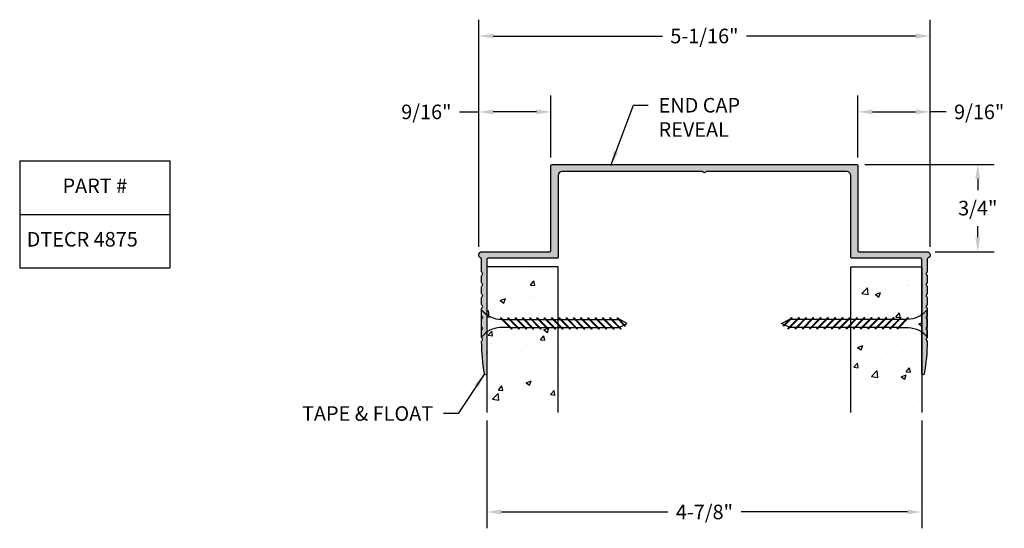
# Model space of a CAD drawing. Extents: x 2.16 to 10.61, y 0.7 to 5.06.
import ezdxf

# ---------------------------------------------------------------- set-up
doc = ezdxf.new("R2010")
doc.units = 0
doc.header["$MEASUREMENT"] = 0
doc.header["$PDMODE"] = 3
doc.layers.get('0').update_dxf_attribs({"linetype": 'CONTINUOUS'})
doc.layers.get('Defpoints').update_dxf_attribs({"color": 9, "linetype": 'CONTINUOUS'})
for name, color, linetype in [('DETAIL', 4, 'CONTINUOUS'), ('DIM', 1, 'CONTINUOUS'), ('HATCH', 2, 'CONTINUOUS')]:
    doc.layers.add(name, color=color, linetype=linetype)
doc.styles.add('GORDON', font='arial.ttf', dxfattribs={"height": 0.125})
doc.styles.add('STD', font='arial.ttf')
doc.dimstyles.new('A-DIM1$7', dxfattribs={"dimtxt": 0.125, "dimasz": 0.125, "dimexe": 0.14, "dimexo": 0.07, "dimgap": 0.09, "dimtad": 0, "dimtih": 1, "dimtoh": 1, "dimdec": 5, "dimzin": 3, "dimdsep": 46, "dimlunit": 4, "dimtxsty": 'STD', "dimcen": 0, "dimclrd": 256, "dimclre": 3, "dimclrt": 256, "dimadec": 0, "dimazin": 0, "dimtfac": 1, "dimtdec": 3, "dimtofl": 0, "dimtmove": 0, "dimatfit": 3, "dimfxl": 1, "dimfrac": 2, "dimtolj": 1, "dimtzin": 0, "dimarcsym": 1})
doc.dimstyles.new('F-DIM1$0', dxfattribs={"dimtxt": 0.125, "dimasz": 0.125, "dimexe": 0.14, "dimexo": 0.07, "dimgap": 0.09, "dimtad": 0, "dimtih": 1, "dimtoh": 1, "dimdec": 6, "dimzin": 3, "dimdsep": 46, "dimlunit": 5, "dimtxsty": 'STD', "dimcen": 0, "dimclrd": 2, "dimclre": 3, "dimclrt": 256, "dimadec": 0, "dimazin": 0, "dimtfac": 1, "dimtdec": 3, "dimtofl": 0, "dimtmove": 1, "dimatfit": 3, "dimfxl": 1, "dimfrac": 2, "dimtolj": 1, "dimtzin": 0, "dimarcsym": 1})
pattern_1 = [(49.99999999999999, (-0.3673079815100699, 2), (0.4482876141254709, -0.03922008436412194), [0.046875, -0.515625]), (355, (-0.3673079815100699, 2), (-0.086719583508125, 0.4701200835625074), [0.0375, -0.4125]), (100.45144446, (-0.32995068088507, 1.99673166), (0.361568029204445, 0.4308999943553934), [0.03983761999999998, -0.4382138199999998]), (46.18420000000001, (-0.3673079815100699, 2.125), (0.6670258316697327, -0.1034495504956728), [0.0703125, -0.7734375]), (96.63563549, (-0.3117225158850699, 2.116379183125), (0.5841637160463927, 0.608824125484094), [0.05975646375, -0.6573210999999999]), (351.1841639899999, (-0.3673079815100699, 2.125), (0.5841637156592332, 0.6088241251687438), [0.05625, -0.618750000625]), (21, (-0.3048079815100699, 2.09375), (0.3730669075740385, -0.2516368066658368), [0.046875, -0.515625]), (326.0000000000001, (-0.3048079815100699, 2.09375), (0.1520720824509886, 0.4532187781542831), [0.0375, -0.4125]), (71.45144474, (-0.2737190727600699, 2.07278026625), (0.5251389854562319, 0.2015819705039711), [0.03983761875, -0.43821382]), (37.50000000000001, (-0.3673079815100699, 2), (0.007599909573306668, 0.2080586586445697), [0, -0.4075, 0, -0.41875, 0, -0.4140625]), (7.499999999999999, (-0.3673079815100699, 2), (0.1644184609013429, 0.2465073199264751), [0, -0.23875, 0, -0.398125, 0, -0.1578125]), (327.5, (-0.50668298151007, 2), (0.3336390226077556, -0.01409679483398735), [0, -0.15625, 0, -0.4875, 0, -0.646875]), (317.5, (-0.56918298151007, 2), (0.3644913558389914, 0.06256561395769858), [0, -0.203125, 0, -0.32375, 0, -0.459375])]

# ---------------------------------------------------------------- blocks, each defined once
blk = doc.blocks.new('*U4')
for p, q in [((-0.1171875, 7.175664838754023e-18), (0.1171875, -7.175664838754023e-18)), ((-0.04685625000001893, -0.2535421860662836), (0.04685625000001891, -0.1598296860663027)), ((-0.04685625000001893, -0.2618153354061974), (0.0468562500000189, -0.1681028354061596)), ((-0.03515625000000001, -0.2418421860662647), (-0.03515625000000003, -0.1604081555957126)), ((0.04685625000001891, -0.1598296860663027), (0.0468562500000189, -0.1681028354061596)), ((-0.04685625000001894, -0.3160421860662836), (0.0468562500000189, -0.2223296860663026)), ((-0.04685625000001894, -0.3243153354061974), (0.0468562500000189, -0.2306028354061595)), ((-0.04685625000001893, -0.2535421860662836), (-0.04685625000001893, -0.2618153354061974)), ((-0.03515625000000001, -0.2501153354061785), (-0.03515625000000002, -0.3043421860662718)), ((0.034911124989776, -0.1800479604164025), (0.034911124989776, -0.2342748110765383)), ((0.034911124989776, -0.2425479604164024), (0.034911124989776, -0.2967748110765382)), ((0.0468562500000189, -0.2223296860663026), (0.0468562500000189, -0.2306028354061595)), ((-0.04685625000001895, -0.3785421860662836), (0.0468562500000189, -0.2848296860663027)), ((-0.04685625000001895, -0.3868153354061974), (0.04685625000001889, -0.2931028354061596)), ((-0.04685625000001894, -0.3160421860662836), (-0.04685625000001894, -0.3243153354061974)), ((-0.03515625000000002, -0.3126153354061784), (-0.03515625000000003, -0.3668421860662718)), ((0.03491112498977599, -0.3050479604164024), (0.03491112498977599, -0.3592748110765382)), ((0.0468562500000189, -0.2848296860663027), (0.04685625000001889, -0.2931028354061596)), ((-0.04685625000001895, -0.4410421860662836), (0.04685625000001889, -0.3473296860663027)), ((-0.04685625000001895, -0.4493153354061974), (0.04685625000001888, -0.3556028354061596)), ((-0.04685625000001895, -0.3785421860662836), (-0.04685625000001895, -0.3868153354061974)), ((-0.04685625000001896, -0.5035421860662835), (0.04685625000001888, -0.4098296860663025)), ((-0.04685625000001896, -0.5118153354061973), (0.04685625000001888, -0.4181028354061594)), ((-0.03515625000000003, -0.3751153354061784), (-0.03515625000000003, -0.4293421860662718)), ((0.03491112498977599, -0.3675479604164024), (0.03491112498977599, -0.4217748110765382)), ((0.04685625000001889, -0.3473296860663027), (0.04685625000001888, -0.3556028354061596)), ((0.04685625000001888, -0.4098296860663025), (0.04685625000001888, -0.4181028354061594)), ((-0.04685625000001895, -0.4410421860662836), (-0.04685625000001895, -0.4493153354061974)), ((-0.04685625000001897, -0.5660421860662835), (0.04685625000001888, -0.4723296860663025)), ((-0.04685625000001897, -0.5743153354061973), (0.04685625000001887, -0.4806028354061594)), ((-0.04685625000001896, -0.5035421860662835), (-0.04685625000001896, -0.5118153354061973)), ((-0.03515625000000003, -0.4376153354061784), (-0.03515625000000004, -0.4918421860662718)), ((-0.03515625000000004, -0.5001153354061783), (-0.03515625000000005, -0.5543421860662716)), ((0.03491112498977598, -0.4300479604164023), (0.03491112498977598, -0.4842748110765381)), ((0.03491112498977597, -0.4925479604164023), (0.03491112498977597, -0.5467748110765381)), ((0.04685625000001888, -0.4723296860663025), (0.04685625000001887, -0.4806028354061594)), ((-0.04685625000001897, -0.6285421860662835), (0.04685625000001887, -0.5348296860663025)), ((-0.04685625000001897, -0.6368153354061973), (0.04685625000001886, -0.5431028354061594)), ((-0.04685625000001897, -0.5660421860662835), (-0.04685625000001897, -0.5743153354061973)), ((-0.03515625000000005, -0.5626153354061783), (-0.03515625000000006, -0.6168421860662716)), ((0.03491112498977596, -0.5550479604164023), (0.03491112498977596, -0.6092748110765381)), ((0.04685625000001887, -0.5348296860663025), (0.04685625000001886, -0.5431028354061594)), ((-0.04685625000001898, -0.6910421860662834), (0.04685625000001886, -0.5973296860663024)), ((-0.04685625000001898, -0.6993153354061972), (0.04685625000001886, -0.6056028354061593)), ((-0.04685625000001897, -0.6285421860662835), (-0.04685625000001897, -0.6368153354061973)), ((-0.04685625000001899, -0.7535421860662834), (0.04685625000001886, -0.6598296860663024)), ((-0.04685625000001899, -0.7618153354061972), (0.04685625000001885, -0.6681028354061593)), ((-0.03515625000000006, -0.6251153354061783), (-0.03515625000000006, -0.6793421860662716)), ((0.03491112498977596, -0.6175479604164021), (0.03491112498977596, -0.671774811076538)), ((0.04685625000001886, -0.5973296860663024), (0.04685625000001886, -0.6056028354061593)), ((0.04685625000001886, -0.6598296860663024), (0.04685625000001885, -0.6681028354061593)), ((-0.04685625000001898, -0.6910421860662834), (-0.04685625000001898, -0.6993153354061972)), ((-0.04685625000001899, -0.8160421860662834), (0.04685625000001885, -0.7223296860663024)), ((-0.04685625000001899, -0.8243153354061972), (0.04685625000001884, -0.7306028354061593)), ((-0.04685625000001899, -0.7535421860662834), (-0.04685625000001899, -0.7618153354061972)), ((-0.03515625000000006, -0.6876153354061783), (-0.03515625000000007, -0.7418421860662716)), ((-0.03515625000000007, -0.7501153354061783), (-0.03515625000000008, -0.8043421860662716)), ((0.03491112498977595, -0.6800479604164021), (0.03491112498977595, -0.734274811076538)), ((0.03491112498977594, -0.7425479604164021), (0.03491112498977594, -0.796774811076538)), ((0.04685625000001885, -0.7223296860663024), (0.04685625000001884, -0.7306028354061593)), ((-0.046856250000019, -0.8785421860662834), (0.04685625000001884, -0.7848296860663024)), ((-0.046856250000019, -0.8868153354061972), (0.04685625000001883, -0.7931028354061593)), ((-0.04685625000001899, -0.8160421860662834), (-0.04685625000001899, -0.8243153354061972)), ((-0.03515625000000008, -0.8126153354061783), (-0.03515625000000008, -0.8668421860662716)), ((0.03491112498977594, -0.8050479604164021), (0.03491112498977594, -0.859274811076538)), ((0.04685625000001884, -0.7848296860663024), (0.04685625000001883, -0.7931028354061593)), ((-0.04685625000001901, -0.9410421860662834), (0.04685625000001883, -0.8473296860663024)), ((-0.04685625000001901, -0.9493153354061972), (0.04685625000001883, -0.8556028354061593)), ((-0.046856250000019, -0.8785421860662834), (-0.046856250000019, -0.8868153354061972)), ((-0.04685625000001901, -1.003542186066283), (0.04685625000001883, -0.9098296860663022)), ((-0.04685625000001901, -1.011815335406197), (0.04685625000001882, -0.9181028354061591)), ((-0.03515625000000008, -0.8751153354061783), (-0.03515625000000009, -0.9293421860662716)), ((0.03491112498977593, -0.8675479604164021), (0.03491112498977593, -0.921774811076538)), ((0.04685625000001883, -0.8473296860663024), (0.04685625000001883, -0.8556028354061593)), ((0.04685625000001883, -0.9098296860663022), (0.04685625000001882, -0.9181028354061591)), ((-0.04685625000001901, -0.9410421860662834), (-0.04685625000001901, -0.9493153354061972)), ((-0.04685625000001902, -1.066042186066283), (0.04685625000001882, -0.9723296860663022)), ((-0.04685625000001902, -1.074315335406197), (0.04685625000001881, -0.9806028354061591)), ((-0.04685625000001901, -1.003542186066283), (-0.04685625000001901, -1.011815335406197)), ((-0.03515625000000009, -0.9376153354061783), (-0.0351562500000001, -0.9918421860662716)), ((-0.0351562500000001, -1.000115335406178), (-0.0351562500000001, -1.054342186066271)), ((0.03491112498977592, -0.9300479604164019), (0.03491112498977592, -0.9842748110765378)), ((0.03491112498977592, -0.9925479604164019), (0.03491112498977592, -1.046774811076538)), ((0.04685625000001882, -0.9723296860663022), (0.04685625000001881, -0.9806028354061591)), ((-0.04685625000001902, -1.128542186066284), (0.04685625000001882, -1.034829686066303)), ((-0.04685625000001902, -1.136815335406197), (0.04685625000001881, -1.04310283540616)), ((-0.04685625000001902, -1.066042186066283), (-0.04685625000001902, -1.074315335406197)), ((-0.04685625000001903, -1.191042186066284), (0.04685625000001881, -1.097329686066303)), ((-0.0351562500000001, -1.062615335406178), (-0.03515625000000011, -1.116842186066271)), ((0.03491112498977592, -1.055047960416402), (0.03491112498977592, -1.109274811076538)), ((0.04685625000001882, -1.034829686066303), (0.04685625000001881, -1.04310283540616)), ((0.04685625000001881, -1.097329686066303), (0.04685625000001881, -1.10560283540616)), ((-0.04685625000001903, -1.199315335406197), (0.04685625000001881, -1.10560283540616)), ((-0.04685625000001902, -1.128542186066284), (-0.04685625000001902, -1.136815335406197)), ((-0.03515625000000011, -1.125115335406178), (-0.03515625000000012, -1.179687499999943)), ((-0.02315868642347152, -1.229844622489793), (0.04685625000001881, -1.159829686066303)), ((-0.02040096997689045, -1.235360055383069), (0.04685625000001881, -1.168102835406216)), ((-1.151979713619851e-16, -1.25), (0.03515624999999989, -1.1796875)), ((0.03491112498977592, -1.117547960416402), (0.03491112498977592, -1.171774811076546)), ((0.04685625000001881, -1.159829686066303), (0.04685625000001881, -1.168102835406216)), ((-0.04685625000001903, -1.191042186066284), (-0.04685625000001903, -1.199315335406197)), ((-0.03251363819792166, -1.1849727236041), (-0.01443802131120731, -1.221123957377529)), ((-0.02315868642347152, -1.229844622489793), (-0.02040096997689045, -1.235360055383069)), ((-0.01168030486462624, -1.226639390270805), (-1.151979713619851e-16, -1.25))]:
    blk.add_line(p, q)
for centre, start, end in [((-0.2533259067683372, -0.170799014286764), 2.726789824556609, 51.44277652829667), ((0.2533259067683372, -0.170799014286764), 128.5572234717033, 180.2559747343545)]:
    blk.add_arc(centre, 0.2184169615179908, start, end)
blk = doc.blocks.new('*D13')
at = {"layer": 'Defpoints', "color": 0, "transparency": 16777216}
for p in [(9.976966336755027, 4.26981814399354), (9.356966336755029, 3.809175705602766), (9.976966336755027, 3.041175705602766), (6.171966336755029, 1.690675705602766), (9.906966336755028, 1.690675705602766), (9.906966336755028, 0.8358696450989296)]:
    blk.add_point(p, dxfattribs=at)
at = {"layer": 'DIM', "color": 3, "linetype": 'ByBlock', "lineweight": -2, "transparency": 16777216}
for p, q in [((9.356966336755029, 3.879175705602766), (9.356966336755029, 4.409818143993539)), ((9.976966336755027, 3.111175705602766), (9.976966336755027, 4.40981814399354)), ((6.171966336755029, 1.620675705602766), (6.171966336755029, 0.6958696450989296)), ((9.906966336755028, 1.620675705602766), (9.906966336755028, 0.6958696450989296))]:
    blk.add_line(p, q, dxfattribs=at)
at = {"layer": 'DIM', "color": 2, "linetype": 'ByBlock', "lineweight": -2, "transparency": 16777216}
for p, q in [((9.481966336755029, 4.26981814399354), (9.851966336755027, 4.26981814399354)), ((10.11459694971167, 4.26981814399354), (9.976966336755027, 4.26981814399354)), ((6.296966336755029, 0.8358696450989296), (7.72466244862406, 0.8358696450989296)), ((9.781966336755028, 0.8358696450989296), (8.354270224885997, 0.8358696450989296))]:
    blk.add_line(p, q, dxfattribs=at)
at = {"layer": 'DIM', "color": 2, "transparency": 16777216}
for points in [[(9.481966336755029, 4.290651477326873), (9.481966336755029, 4.248984810660207), (9.356966336755029, 4.26981814399354)], [(9.851966336755027, 4.290651477326873), (9.851966336755027, 4.248984810660207), (9.976966336755027, 4.26981814399354)], [(6.296966336755029, 0.856702978432263), (6.296966336755029, 0.8150363117655962), (6.171966336755029, 0.8358696450989296)], [(9.781966336755028, 0.856702978432263), (9.781966336755028, 0.8150363117655962), (9.906966336755028, 0.8358696450989296)]]:
    blk.add_solid(points, dxfattribs=at)
at = {"layer": 'DIM', "transparency": 16777216, "char_height": 0.125, "attachment_point": 5, "style": 'STD'}
for s, insert in [('\\A1;9/16"', (10.39780977372258, 4.26981814399354)), ('\\A1;4-7/8"', (8.039466336755028, 0.8358696450989296))]:
    blk.add_mtext(s, dxfattribs=dict(at, insert=insert))
blk = doc.blocks.new('*D14')
at = {"layer": 'Defpoints', "color": 0, "transparency": 16777216}
for p in [(6.101966336755029, 4.26981814399354), (6.721966336755027, 3.809175705602766), (6.101966336755029, 3.041175705602766)]:
    blk.add_point(p, dxfattribs=at)
at = {"layer": 'DIM', "color": 3, "linetype": 'ByBlock', "lineweight": -2, "transparency": 16777216}
for p, q in [((6.101966336755029, 3.111175705602766), (6.101966336755029, 4.40981814399354)), ((6.721966336755027, 3.879175705602766), (6.721966336755027, 4.409818143993539))]:
    blk.add_line(p, q, dxfattribs=at)
at = {"layer": 'DIM', "color": 2, "linetype": 'ByBlock', "lineweight": -2, "transparency": 16777216}
for p, q in [((5.935919243556577, 4.26981814399354), (6.101966336755029, 4.26981814399354)), ((6.596966336755027, 4.26981814399354), (6.226966336755029, 4.26981814399354))]:
    blk.add_line(p, q, dxfattribs=at)
at = {"layer": 'DIM', "color": 2, "transparency": 16777216}
for points in [[(6.226966336755029, 4.290651477326873), (6.226966336755029, 4.248984810660207), (6.101966336755029, 4.26981814399354)], [(6.596966336755027, 4.290651477326873), (6.596966336755027, 4.248984810660207), (6.721966336755027, 4.26981814399354)]]:
    blk.add_solid(points, dxfattribs=at)
at = {"layer": 'DIM', "transparency": 16777216, "insert": (5.652706419545662, 4.26981814399354), "char_height": 0.125, "attachment_point": 5, "style": 'STD'}
blk.add_mtext('\\A1;9/16"', dxfattribs=at)
blk = doc.blocks.new('*D15')
at = {"layer": 'Defpoints', "color": 0, "transparency": 16777216}
for p in [(9.976966336755027, 4.921193177751002), (6.101966336755029, 3.041175705602766), (9.976966336755027, 3.041175705602766)]:
    blk.add_point(p, dxfattribs=at)
at = {"layer": 'DIM', "color": 3, "linetype": 'ByBlock', "lineweight": -2, "transparency": 16777216}
for p, q in [((6.101966336755029, 3.111175705602766), (6.101966336755029, 5.061193177751003)), ((9.976966336755027, 3.111175705602766), (9.976966336755027, 5.061193177751003))]:
    blk.add_line(p, q, dxfattribs=at)
at = {"layer": 'DIM', "color": 2, "linetype": 'ByBlock', "lineweight": -2, "transparency": 16777216}
for p, q in [((6.226966336755029, 4.921193177751002), (7.678618792416692, 4.921193177751002)), ((9.851966336755027, 4.921193177751002), (8.400313881093364, 4.921193177751002))]:
    blk.add_line(p, q, dxfattribs=at)
at = {"layer": 'DIM', "color": 2, "transparency": 16777216}
for points in [[(6.226966336755029, 4.942026511084335), (6.226966336755029, 4.900359844417669), (6.101966336755029, 4.921193177751002)], [(9.851966336755027, 4.942026511084335), (9.851966336755027, 4.900359844417669), (9.976966336755027, 4.921193177751002)]]:
    blk.add_solid(points, dxfattribs=at)
at = {"layer": 'DIM', "transparency": 16777216, "insert": (8.039466336755028, 4.921193177751002), "char_height": 0.125, "attachment_point": 5, "style": 'STD'}
blk.add_mtext('\\A1;5-1/16"', dxfattribs=at)
blk = doc.blocks.new('*D16')
at = {"layer": 'Defpoints', "color": 0, "transparency": 16777216}
for p in [(9.346966336755031, 3.819175705602768), (9.948966336755031, 3.069175705602769), (10.38586544315511, 3.069175705602769)]:
    blk.add_point(p, dxfattribs=at)
at = {"layer": 'DIM', "color": 3, "linetype": 'ByBlock', "lineweight": -2, "transparency": 16777216}
for p, q in [((9.416966336755031, 3.819175705602768), (10.52586544315511, 3.819175705602768)), ((10.01896633675503, 3.069175705602769), (10.52586544315511, 3.069175705602769))]:
    blk.add_line(p, q, dxfattribs=at)
at = {"layer": 'DIM', "color": 2, "linetype": 'ByBlock', "lineweight": -2, "transparency": 16777216}
for p, q in [((10.38586544315511, 3.694175705602768), (10.38586544315511, 3.598849989368116)), ((10.38586544315511, 3.194175705602769), (10.38586544315511, 3.28950142183742))]:
    blk.add_line(p, q, dxfattribs=at)
at = {"layer": 'DIM', "color": 2, "transparency": 16777216}
for points in [[(10.36503210982177, 3.694175705602768), (10.40669877648844, 3.694175705602768), (10.38586544315511, 3.819175705602768)], [(10.36503210982177, 3.194175705602769), (10.40669877648844, 3.194175705602769), (10.38586544315511, 3.069175705602769)]]:
    blk.add_solid(points, dxfattribs=at)
at = {"layer": 'DIM', "transparency": 16777216, "insert": (10.38586544315511, 3.444175705602765), "char_height": 0.125, "attachment_point": 5, "style": 'STD'}
blk.add_mtext('\\A1;3/4"', dxfattribs=at)
blk = doc.blocks.new('*T19')
at = {"color": 0, "linetype": 'ByBlock', "lineweight": -2, "transparency": 16777216}
for p, q in [((0, 0), (1.290099844394031, 0)), ((0, 0), (0, -0.9179217826284671)), ((1.290099844394031, 0), (1.290099844394031, -0.9179217826284671)), ((0, -0.4597282855843563), (1.290099844394031, -0.4597282855843563)), ((0, -0.9179217826284671), (1.290099844394031, -0.9179217826284671))]:
    blk.add_line(p, q, dxfattribs=at)
at = {"color": 0, "transparency": 16777216, "char_height": 0.125, "width": 1.170099844394031, "style": 'GORDON'}
for s, insert, attachment_point in [('PART #', (0.6450499221970158, -0.2298641427921781), 5), ('DTECR 4875', (0.06000000000000005, -0.6888250341064115), 4)]:
    blk.add_mtext(s, dxfattribs=dict(at, insert=insert, attachment_point=attachment_point))

msp = doc.modelspace()

# ---------------------------------------------------------------- hatches: boundary and pattern name
at = {"layer": 'HATCH'}
h = msp.add_hatch(color=256, dxfattribs=at)
edge = h.paths.add_edge_path()
edge.add_arc((9.948966336755026, 3.041175705602767), 0.02800000000000002, -69.99480991188261, 89.99999999999642, ccw=False)
edge.add_arc((9.961966336755069, 3.005468563460024), 0.01000000000004077, 110.0051900884511, 180.0000000003486)
edge.add_line((9.951966336755028, 3.005468563459964), (9.951966336755024, 2.898392453872168))
edge.add_arc((9.941966336755026, 2.898392453872167), 0.00999999999999801, -60.00000000000131, 5.115907697472721e-12, ccw=False)
edge.add_arc((9.951966336755028, 2.881071945796479), 0.0100000000000017, 120.0000000000113, 239.9999999999887)
edge.add_arc((9.941966336755025, 2.863751437720786), 0.01000000000000312, 1.0174971976084635e-11, 60.000000000005116, ccw=False)
edge.add_line((9.951966336755028, 2.863751437720788), (9.951966336755024, 2.804392453872168))
edge.add_arc((9.941966336755026, 2.804392453872167), 0.00999999999999801, -60.00000000000131, 5.115907697472721e-12, ccw=False)
edge.add_arc((9.951966336755028, 2.787071945796479), 0.0100000000000017, 120.0000000000113, 239.9999999999887)
edge.add_arc((9.941966336755026, 2.769751437720788), 0.01000000000000146, 1.517719283583574e-11, 60.000000000011426, ccw=False)
edge.add_line((9.951966336755028, 2.769751437720791), (9.951966336755024, 2.710392453872169))
edge.add_arc((9.941966336755023, 2.710392453872168), 0.01000000000000156, -59.999999999988574, 5.115907697472721e-12, ccw=False)
edge.add_arc((9.951966336755024, 2.693071945796479), 0.009999999999999154, 119.9999999999962, 240.0000000000038)
edge.add_arc((9.941966336755023, 2.675751437720791), 0.01000000000000132, -7.617018127348274e-12, 59.99999999998738, ccw=False)
edge.add_line((9.951966336755024, 2.675751437720789), (9.951966336755024, 2.616392453872168))
edge.add_arc((9.941966336755025, 2.616392453872167), 0.009999999999999787, -59.99999999999369, 2.5011104298755527e-12, ccw=False)
edge.add_arc((9.951966336755028, 2.599071945796479), 0.0100000000000017, 120.0000000000113, 239.9999999999887)
edge.add_arc((9.941966336755028, 2.581751437720788), 0.01000000000000019, 1.2676082405960187e-11, 60.000000000018986, ccw=False)
edge.add_line((9.951966336755028, 2.58175143772079), (9.951966336755024, 2.522392453872166))
edge.add_arc((9.941966336755026, 2.522392453872167), 0.00999999999999801, 299.99999999999875, 359.9999999999949, ccw=False)
edge.add_arc((9.951966336755026, 2.505071945796479), 0.01000000000000158, 119.9999999999999, 240)
edge.add_arc((9.941966336755026, 2.48775143772079), 0.009999999999998385, 5.115907697472721e-12, 60.00000000000131, ccw=False)
edge.add_line((9.951966336755024, 2.487751437720791), (9.951966336755024, 2.428392453872167))
edge.add_arc((9.941966336755026, 2.428392453872166), 0.00999999999999801, -60.00000000000131, 5.115907697472721e-12, ccw=False)
edge.add_arc((9.951966336755028, 2.411071945796478), 0.0100000000000017, 120.0000000000113, 239.9999999999887)
edge.add_arc((9.941966336755026, 2.393751437720787), 0.01000000000000146, 1.517719283583574e-11, 60.000000000011426, ccw=False)
edge.add_line((9.951966336755028, 2.393751437720789), (9.951966336755024, 2.334392453872168))
edge.add_arc((9.941966336755025, 2.334392453872166), 0.009999999999999787, -59.999999999994884, 1.0174971976084635e-11, ccw=False)
edge.add_arc((9.951966336755023, 2.317071945796478), 0.009999999999998265, 119.9999999999874, 239.7160520410114)
edge.add_arc((9.941880622469313, 2.29980120848312), 0.01000000000000149, -0.5687106931343919, 59.71605204098762, ccw=False)
edge.add_arc((8.201966336755023, 2.317071945796503), 1.750000000000006, 350.2757889907276, 359.4312893068585, ccw=False)
edge.add_arc((9.916966336755026, 2.023175705602766), 0.009999999999998706, 180, 350.2757889907232, ccw=False)
edge.add_line((9.906966336755026, 2.023175705602766), (9.906966336755026, 3.003175705602766))
edge.add_arc((9.896966336755028, 3.003175705602768), 0.00999999999999801, 359.9999999999898, 450)
edge.add_line((9.896966336755028, 3.013175705602766), (9.304966336755026, 3.013175705602766))
edge.add_arc((9.304966336755026, 3.023175705602764), 0.00999999999999801, 179.9999999999898, 270, ccw=False)
edge.add_line((9.294966336755028, 3.023175705602766), (9.294966336755028, 3.726175705602767))
edge.add_arc((9.26396633675503, 3.726175705602769), 0.03099999999999881, 359.9999999999959, 450)
edge.add_line((9.26396633675503, 3.757175705602767), (8.056786844830715, 3.757175705602767))
edge.add_arc((8.056786844830716, 3.747175705602769), 0.009999999999998899, 90.00000000001017, 150.0000000000038)
edge.add_arc((8.039466336755028, 3.757175705602767), 0.009999999999999598, 210.0000000000006, 329.9999999999994, ccw=False)
edge.add_arc((8.022145828679339, 3.747175705602765), 0.01000000000000225, 30.00000000000656, 90)
edge.add_line((8.022145828679339, 3.757175705602767), (6.814966336755027, 3.757175705602767))
edge.add_arc((6.814966336755027, 3.726175705602766), 0.03100000000000103, 90.00000000000165, 179.9999999999992)
edge.add_line((6.783966336755027, 3.726175705602767), (6.783966336755027, 3.023175705602766))
edge.add_arc((6.773966336755028, 3.023175705602765), 0.009999999999998899, -90.00000000000512, 5.115907697472721e-12, ccw=False)
edge.add_line((6.773966336755027, 3.013175705602766), (6.181966336755027, 3.013175705602766))
edge.add_arc((6.181966336755026, 3.003175705602769), 0.009999999999997122, 89.99999999999491, 180.0000000000153)
edge.add_line((6.171966336755029, 3.003175705602766), (6.171966336755029, 2.023175705602766))
edge.add_arc((6.16196633675503, 2.023175705602765), 0.009999999999998899, -170.2757889907199, 5.115907697472721e-12, ccw=False)
edge.add_arc((7.876966336755055, 2.317071945796486), 1.750000000000027, 180.5687106931409, 189.7242110092718, ccw=False)
edge.add_arc((6.137052051040742, 2.299801208483121), 0.009999999999999752, 120.28394795900621, 180.5687106931295, ccw=False)
edge.add_arc((6.12696633675503, 2.317071945796477), 0.009999999999999445, 300.2839479590075, 420.0000000000051)
edge.add_arc((6.136966336755029, 2.334392453872167), 0.01000000000000075, 179.9999999999975, 240.00000000000318, ccw=False)
edge.add_line((6.126966336755029, 2.334392453872168), (6.126966336755029, 2.393751437720789))
edge.add_arc((6.136966336755028, 2.393751437720788), 0.009999999999999787, 119.99999999999369, 179.9999999999949, ccw=False)
edge.add_arc((6.126966336755029, 2.411071945796478), 0.01000000000000081, 300.0000000000025, 419.9999999999975)
edge.add_arc((6.136966336755029, 2.428392453872168), 0.01000000000000037, 180.0000000000051, 240.0000000000019, ccw=False)
edge.add_line((6.126966336755029, 2.428392453872167), (6.126966336755029, 2.487751437720791))
edge.add_arc((6.136966336755027, 2.487751437720789), 0.00999999999999801, 119.99999999998741, 179.9999999999898, ccw=False)
edge.add_arc((6.126966336755029, 2.505071945796479), 0.01000000000000158, 299.9999999999999, 420)
edge.add_arc((6.136966336755027, 2.522392453872168), 0.009999999999998265, 180.0000000000102, 240.00000000001262, ccw=False)
edge.add_line((6.126966336755029, 2.522392453872166), (6.126966336755029, 2.58175143772079))
edge.add_arc((6.136966336755029, 2.581751437720789), 0.01000000000000068, 119.9999999999981, 179.9999999999949, ccw=False)
edge.add_arc((6.126966336755029, 2.599071945796479), 0.01000000000000081, 300.0000000000025, 419.9999999999975)
edge.add_arc((6.136966336755028, 2.616392453872169), 0.009999999999999922, 180.0000000000051, 240.0000000000063, ccw=False)
edge.add_line((6.126966336755029, 2.616392453872168), (6.126966336755029, 2.675751437720789))
edge.add_arc((6.13696633675503, 2.675751437720789), 0.01000000000000156, 120, 180, ccw=False)
edge.add_arc((6.12696633675503, 2.693071945796479), 0.009999999999999154, 299.9999999999962, 420.0000000000038)
edge.add_arc((6.13696633675503, 2.710392453872169), 0.01000000000000158, 180, 240, ccw=False)
edge.add_line((6.126966336755029, 2.710392453872169), (6.126966336755029, 2.769751437720791))
edge.add_arc((6.136966336755028, 2.76975143772079), 0.009999999999999787, 119.99999999999369, 179.9999999999949, ccw=False)
edge.add_arc((6.126966336755029, 2.787071945796479), 0.01000000000000081, 300.0000000000025, 419.9999999999975)
edge.add_arc((6.136966336755029, 2.804392453872169), 0.01000000000000037, 180.0000000000051, 240.0000000000019, ccw=False)
edge.add_line((6.126966336755029, 2.804392453872168), (6.126966336755029, 2.86375143772079))
edge.add_arc((6.136966336755028, 2.863751437720789), 0.009999999999999787, 119.99999999999369, 179.9999999999949, ccw=False)
edge.add_arc((6.126966336755029, 2.881071945796479), 0.01000000000000081, 300.0000000000025, 419.9999999999975)
edge.add_arc((6.136966336755029, 2.89839245387217), 0.01000000000000191, 180.0000000000051, 240.000000000007, ccw=False)
edge.add_line((6.126966336755028, 2.898392453872169), (6.126966336755027, 3.005468563459964))
edge.add_arc((6.116966336754985, 3.005468563460024), 0.01000000000004153, 359.999999999654, 429.9948099115449)
edge.add_arc((6.129966336755029, 3.041175705602767), 0.02800000000000024, 90.00000000000182, 249.9948099118826, ccw=False)
edge.add_line((6.129966336755028, 3.069175705602767), (6.711966336755027, 3.069175705602769))
edge.add_arc((6.711966336755026, 3.079175705602769), 0.01000000000000068, 270.0000000000051, 359.9999999999949)
edge.add_line((6.721966336755027, 3.079175705602768), (6.721966336755028, 3.809175705602767))
edge.add_arc((6.731966336755028, 3.809175705602767), 0.009999999999999787, 90, 180, ccw=False)
edge.add_line((6.731966336755028, 3.819175705602767), (9.346966336755028, 3.819175705602766))
edge.add_arc((9.34696633675503, 3.809175705602766), 0.009999999999999787, 0, 90.00000000001017, ccw=False)
edge.add_line((9.356966336755029, 3.809175705602766), (9.356966336755026, 3.079175705602767))
edge.add_arc((9.366966336755025, 3.079175705602766), 0.009999999999999787, 179.9999999999949, 270.0000000000102)
edge.add_line((9.366966336755027, 3.069175705602767), (9.948966336755028, 3.069175705602767))
h = msp.add_hatch(dxfattribs=at)
h.set_pattern_fill('AR-CONC', color=256, scale=0.0625)
h.set_pattern_definition(pattern_1)
h.paths.add_polyline_path([(6.783966336755029, 2.940675705602766), (6.171966336755029, 2.940675705602766), (6.171966336755029, 1.690675705602766), (6.783966336755029, 1.690675705602766)])
h = msp.add_hatch(dxfattribs=at)
h.set_pattern_fill('AR-CONC', color=256, scale=0.0625)
h.set_pattern_definition(pattern_1)
h.paths.add_polyline_path([(9.294966336755028, 2.940675705602766), (9.906966336755028, 2.940675705602766), (9.906966336755028, 1.690675705602766), (9.294966336755028, 1.690675705602766)])

# ---------------------------------------------------------------- linework, layer by layer
msp.add_lwpolyline([(9.948966336755028, 3.069175705602767, -0.8390610410756676), (9.958545284123428, 3.014865179813391, 0.3152738917079647), (9.951966336755028, 3.005468563459964), (9.951966336755024, 2.898392453872168, -0.2679491924311405), (9.946966336755025, 2.889732199834324, 0.5773502691895455), (9.946966336755025, 2.872411691758634, -0.2679491924311166), (9.951966336755028, 2.863751437720788), (9.951966336755024, 2.804392453872168, -0.2679491924311405), (9.946966336755025, 2.795732199834324, 0.5773502691895455), (9.946966336755025, 2.778411691758635, -0.2679491924311166), (9.951966336755028, 2.769751437720791), (9.951966336755024, 2.710392453872169, -0.2679491924310817), (9.946966336755025, 2.701732199834323, 0.5773502691896186), (9.946966336755025, 2.684411691758635, -0.2679491924311055), (9.951966336755024, 2.675751437720789), (9.951966336755024, 2.616392453872168, -0.2679491924311229), (9.946966336755025, 2.607732199834324, 0.5773502691895455), (9.946966336755025, 2.590411691758634, -0.267949192431134), (9.951966336755028, 2.58175143772079), (9.951966336755024, 2.522392453872166, -0.2679491924310929), (9.946966336755025, 2.513732199834324, 0.5773502691896263), (9.946966336755025, 2.496411691758633, -0.2679491924310928), (9.951966336755024, 2.487751437720791), (9.951966336755024, 2.428392453872167, -0.2679491924311405), (9.946966336755025, 2.419732199834323, 0.5773502691895455), (9.946966336755025, 2.402411691758633, -0.2679491924311166), (9.951966336755028, 2.393751437720789), (9.951966336755024, 2.334392453872168, -0.2679491924311467), (9.946966336755025, 2.325732199834322, 0.5756995068921621), (9.94692347961217, 2.308436577139799, -0.2692813567938961), (9.951880129858477, 2.299701951372125, -0.03996967076007927), (9.926822658594105, 2.021486646751077, -0.918547389027864), (9.906966336755026, 2.023175705602766), (9.906966336755026, 3.003175705602766, 0.414213562373147), (9.896966336755028, 3.013175705602766), (9.304966336755026, 3.013175705602766, -0.414213562373147), (9.294966336755028, 3.023175705602766), (9.294966336755028, 3.726175705602767, 0.41421356237312), (9.26396633675503, 3.757175705602767), (8.056786844830715, 3.757175705602767, 0.2679491924310959), (8.048126590792872, 3.752175705602768, -0.5773502691896186), (8.030806082717184, 3.752175705602768, 0.2679491924310959), (8.022145828679339, 3.757175705602767), (6.814966336755027, 3.757175705602767, 0.4142135623730783), (6.783966336755027, 3.726175705602767), (6.783966336755027, 3.023175705602766, -0.414213562373147), (6.773966336755027, 3.013175705602766), (6.181966336755027, 3.013175705602766, 0.4142135623731991), (6.171966336755029, 3.003175705602766), (6.171966336755029, 2.023175705602766, -0.918547389027871), (6.152110014915949, 2.021486646751075, -0.03996967076007927), (6.12705254365158, 2.299701951372127, -0.2692813567938961), (6.132009193897886, 2.308436577139799, 0.5756995068920598), (6.131966336755029, 2.325732199834322, -0.2679491924311436), (6.126966336755029, 2.334392453872168), (6.126966336755029, 2.393751437720789, -0.2679491924311198), (6.131966336755029, 2.402411691758633, 0.5773502691895965), (6.131966336755029, 2.419732199834323, -0.2679491924311165), (6.126966336755029, 2.428392453872167), (6.126966336755029, 2.487751437720791, -0.267949192431134), (6.131966336755029, 2.496411691758633, 0.5773502691896262), (6.131966336755029, 2.513732199834324, -0.2679491924311339), (6.126966336755029, 2.522392453872166), (6.126966336755029, 2.58175143772079, -0.2679491924311166), (6.131966336755029, 2.590411691758634, 0.5773502691895965), (6.131966336755029, 2.607732199834324, -0.2679491924311198), (6.126966336755029, 2.616392453872168), (6.126966336755029, 2.675751437720789, -0.267949192431123), (6.131966336755029, 2.684411691758635, 0.5773502691896699), (6.131966336755029, 2.701732199834323, -0.2679491924311229), (6.126966336755029, 2.710392453872169), (6.126966336755029, 2.769751437720791, -0.2679491924311198), (6.131966336755029, 2.778411691758635, 0.5773502691895965), (6.131966336755029, 2.795732199834324, -0.2679491924311165), (6.126966336755029, 2.804392453872168), (6.126966336755029, 2.86375143772079, -0.2679491924311198), (6.131966336755029, 2.872411691758634, 0.5773502691895965), (6.131966336755029, 2.889732199834324, -0.2679491924311165), (6.126966336755028, 2.898392453872169), (6.126966336755027, 3.005468563459964, 0.3152738917079416), (6.120387389386627, 3.014865179813391, -0.8390610410756543), (6.129966336755028, 3.069175705602767), (6.711966336755027, 3.069175705602769, 0.414213562373043), (6.721966336755027, 3.079175705602768), (6.721966336755028, 3.809175705602767, -0.414213562373095), (6.731966336755028, 3.819175705602767), (9.346966336755028, 3.819175705602766, -0.414213562373147), (9.356966336755029, 3.809175705602766), (9.356966336755026, 3.079175705602767, 0.4142135623731991), (9.366966336755027, 3.069175705602767)], format="xyb", close=True)
at = {"layer": 'DETAIL'}
for points in [[(6.783966336755029, 1.690675705602766), (6.783966336755029, 2.940675705602766), (6.171966336755029, 2.940675705602766), (6.171966336755029, 1.690675705602766)], [(9.294966336755028, 1.690675705602766), (9.294966336755028, 2.940675705602766), (9.906966336755028, 2.940675705602766), (9.906966336755028, 1.690675705602766)]]:
    msp.add_lwpolyline(points, dxfattribs=at)

# ---------------------------------------------------------------- block references
msp.add_blockref('*T19', (2.162030618434109, 3.849221238282547))
at = {"layer": 'DETAIL', "rotation": 90}
msp.add_blockref('*U4', (6.126966336755029, 2.454354981942338), dxfattribs=at)
at = {"layer": 'DETAIL', "xscale": -1, "rotation": 270}
msp.add_blockref('*U4', (9.951966336755026, 2.454354981942338), dxfattribs=at)

# ---------------------------------------------------------------- texts
at = {"layer": 'DIM', "char_height": 0.125, "style": 'STD'}
for s, insert, attachment_point in [('END CAP \\PREVEAL', (7.646028916753881, 4.389515218596368), 1), ('TAPE & FLOAT', (5.711005383756143, 1.74340882225655), 3)]:
    msp.add_mtext(s, dxfattribs=dict(at, insert=insert, attachment_point=attachment_point))

# ---------------------------------------------------------------- dimensions: what is measured, and where the dimension line sits
at = {"layer": 'DIM'}
for base, p1, p2, text, picture, middle in [((9.976966336755027, 4.921193177751002), (6.101966336755029, 3.041175705602766), (9.976966336755027, 3.041175705602766), '5-1/16"', '*D15', (8.039466336755028, 4.921193177751002)), ((9.906966336755028, 0.8358696450989296), (6.171966336755029, 1.690675705602766), (9.906966336755028, 1.690675705602766), '4-7/8"', '*D13', (8.039466336755028, 0.8358696450989296))]:
    dim = msp.add_linear_dim(base=base, p1=p1, p2=p2, text=text, dimstyle='F-DIM1$0', override={"dimpost": '"'}, dxfattribs=at)
    dim.commit()
    dim.dimension.update_dxf_attribs({"geometry": picture, "text_midpoint": middle})
dim = msp.add_linear_dim(base=(6.101966336755029, 4.26981814399354), p1=(6.721966336755027, 3.809175705602766), p2=(6.101966336755029, 3.041175705602766), angle=180, text='9/16"', dimstyle='F-DIM1$0', override={"dimpost": '"'}, dxfattribs=at)
dim.commit()
dim.dimension.update_dxf_attribs({"geometry": '*D14', "text_midpoint": (5.652706419545662, 4.248984810660207), "dimtype": 160})
dim = msp.add_linear_dim(base=(9.976966336755027, 4.26981814399354), p1=(9.356966336755029, 3.809175705602766), p2=(9.976966336755027, 3.041175705602766), text='9/16"', dimstyle='F-DIM1$0', override={"dimpost": '"'}, dxfattribs=at)
dim.commit()
dim.dimension.update_dxf_attribs({"geometry": '*D13', "text_midpoint": (10.39780977372258, 4.270286062932627), "dimtype": 160})
dim = msp.add_linear_dim(base=(10.38586544315511, 3.069175705602769), p1=(9.346966336755028, 3.819175705602766), p2=(9.948966336755028, 3.069175705602767), angle=90, text='3/4"', dimstyle='F-DIM1$0', override={"dimpost": '"'}, dxfattribs=at)
dim.commit()
dim.dimension.update_dxf_attribs({"geometry": '*D16', "text_midpoint": (10.38586544315511, 3.444175705602765)})

# ---------------------------------------------------------------- leaders
at = {"layer": 'DIM', "annotation_type": 0, "has_hookline": 1}
for points, hookline_direction, text_width in [([(7.235853394964682, 3.809175705602768), (7.431028916753881, 4.327015218596368), (7.556028916753881, 4.327015218596368)], 0, 0.7548601637107776), ([(6.15211001491595, 2.021486646751077), (5.926005383756143, 1.68090882225655), (5.801005383756143, 1.68090882225655)], 1, 1.224761255115962)]:
    msp.add_leader(points, dimstyle='A-DIM1$7', override={"dimgap": 0.09, "dimtad": 0}, dxfattribs=dict(at, hookline_direction=hookline_direction, text_width=text_width))

doc.saveas('drawing.dxf')
